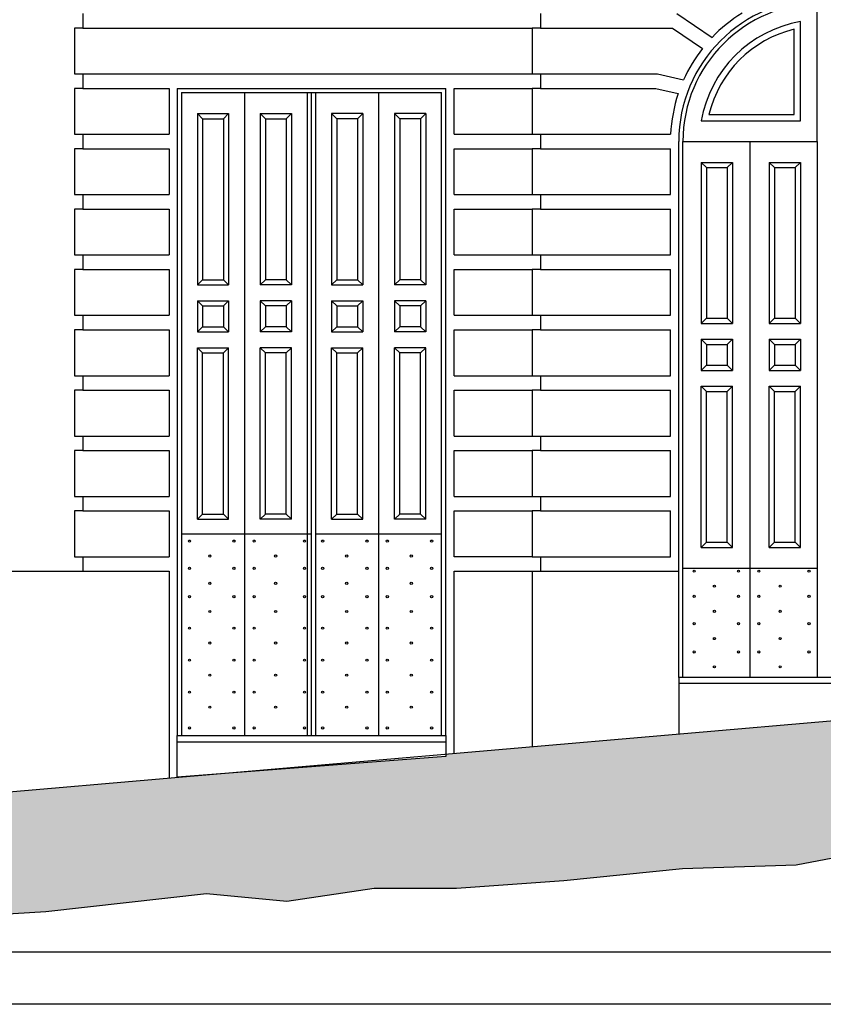
# Model space of a CAD drawing. Extents: x 95.4 to 174.4, y -53.4 to 13.4.
# Drawn here: x 103 to 110.7, y -53.4 to -44 of the extents above; entities that cross this region are included whole.
import ezdxf

# ---------------------------------------------------------------- set-up
doc = ezdxf.new("R2010")
doc.units = 0
doc.header["$LTSCALE"] = 0.5
doc.header["$MEASUREMENT"] = 0
doc.layers.get('0').update_dxf_attribs({"linetype": 'CONTINUOUS'})
for name, color, linetype in [('FOGLIO', 7, 'CONTINUOUS'), ('porte', 44, 'CONTINUOUS'), ('proiezione', 1, 'CONTINUOUS'), ('sezione', 6, 'CONTINUOUS'), ('solid', 254, 'CONTINUOUS')]:
    doc.layers.add(name, color=color, linetype=linetype)

msp = doc.modelspace()

# ---------------------------------------------------------------- hatches: boundary and pattern name
at = {"layer": 'solid'}
msp.add_hatch(color=256, dxfattribs=at).paths.add_polyline_path([(107.0748, -51.0339), (107.0748, -51.0568), (104.4948, -51.2568), (99.4955, -51.6886), (99.4955, -52.5993), (100.309, -52.5715), (101.1679, -52.7206), (102.0268, -52.6212), (103.2292, -52.5466), (104.7752, -52.3727), (105.5482, -52.4472), (106.386, -52.323), (107.1801, -52.323), (108.2108, -52.2485), (109.3498, -52.1328), (110.4439, -52.0994), (111.2169, -51.9503), (111.8181, -51.8634), (112.5361, -51.8389), (113.5655, -51.6675), (114.7871, -51.5622), (115.5113, -51.648), (116.6783, -51.5695), (117.5116, -51.3491), (118.2959, -51.3247), (119.3008, -51.1777), (120.4928, -51.219), (121.4376, -51.3048), (123.413, -51.219), (125.9688, -50.8659), (129.7101, -50.6709), (133.8744, -50.3133), (137.2578, -50.0533), (140.7714, -49.7932), (144.0572, -49.5657), (146.8277, -49.3157), (148.4066, -49.2453), (150.1202, -49.1501), (150.1202, -47.7297), (145.2448, -48.148), (127.0934, -49.3046)])

# ---------------------------------------------------------------- linework, layer by layer
msp.add_line((107.9048, -49.137), (107.9048, -49.137))
at = {"layer": 'FOGLIO'}
msp.add_lwpolyline([(95.4204, -53.4387), (95.4204, 5.9613), (174.4204, 5.9613), (174.4204, -53.4387)], close=True, dxfattribs=at)
at = {"layer": 'FOGLIO', "color": 6}
msp.add_lwpolyline([(95.9204, -52.9387), (95.9204, 5.4613), (173.9204, 5.4613), (173.9204, -52.9387)], close=True, dxfattribs=at)
at = {"layer": 'porte'}
for p, q in [((110.6448, -45.147), (110.6448, -43.8176)), ((110.4848, -44.947), (110.4848, -43.9943)), ((110.4248, -44.887), (110.4248, -44.0679)), ((104.5348, -44.677), (104.5348, -50.8568)), ((104.5348, -44.677), (105.7848, -44.677)), ((105.1398, -44.677), (105.1398, -50.8568)), ((105.7448, -50.8568), (105.7448, -44.677)), ((105.7848, -50.8568), (105.7848, -44.677)), ((105.7848, -44.677), (107.0348, -44.677)), ((105.8248, -50.8568), (105.8248, -44.677)), ((106.4298, -44.677), (106.4298, -50.8568)), ((107.0348, -50.8568), (107.0348, -44.677)), ((104.6873, -44.877), (104.9873, -44.877)), ((104.6873, -44.877), (104.6873, -46.5252)), ((104.6873, -44.877), (104.7373, -44.927)), ((104.7373, -44.927), (104.9373, -44.927)), ((104.7373, -44.927), (104.7373, -46.4752)), ((104.9373, -44.927), (104.9873, -44.877)), ((104.9373, -44.927), (104.9373, -46.4752)), ((104.9873, -44.877), (104.9873, -46.5252)), ((105.2923, -44.877), (105.5923, -44.877)), ((105.2923, -44.877), (105.2923, -46.5252)), ((105.2923, -44.877), (105.3423, -44.927)), ((105.3423, -44.927), (105.3423, -46.4752)), ((105.3423, -44.927), (105.5423, -44.927)), ((105.5423, -44.927), (105.5923, -44.877)), ((105.5423, -44.927), (105.5423, -46.4752)), ((105.5923, -44.877), (105.5923, -46.5252)), ((106.2773, -44.877), (105.9773, -44.877)), ((105.9773, -44.877), (105.9773, -46.5252)), ((106.0273, -44.927), (105.9773, -44.877)), ((106.0273, -44.927), (106.0273, -46.4752)), ((106.2273, -44.927), (106.0273, -44.927)), ((106.2773, -44.877), (106.2273, -44.927)), ((106.2273, -44.927), (106.2273, -46.4752)), ((106.2773, -44.877), (106.2773, -46.5252)), ((106.8823, -44.877), (106.5823, -44.877)), ((106.5823, -44.877), (106.5823, -46.5252)), ((106.6323, -44.927), (106.5823, -44.877)), ((106.8323, -44.927), (106.6323, -44.927)), ((106.6323, -44.927), (106.6323, -46.4752)), ((106.8823, -44.877), (106.8323, -44.927)), ((106.8323, -44.927), (106.8323, -46.4752)), ((106.8823, -44.877), (106.8823, -46.5252)), ((109.532, -44.947), (110.4848, -44.947)), ((109.6057, -44.887), (110.4248, -44.887)), ((109.3548, -50.297), (109.3548, -45.1452)), ((109.3548, -45.147), (110.6448, -45.147)), ((109.9998, -45.147), (109.9998, -50.297)), ((110.6448, -45.147), (110.6448, -50.297)), ((109.532, -45.347), (109.832, -45.347)), ((109.532, -45.347), (109.532, -46.8952)), ((109.532, -45.347), (109.582, -45.397)), ((109.582, -45.397), (109.782, -45.397)), ((109.582, -45.397), (109.582, -46.8452)), ((109.782, -45.397), (109.832, -45.347)), ((109.782, -45.397), (109.782, -46.8452)), ((109.832, -45.347), (109.832, -46.8952)), ((110.1848, -45.347), (110.4848, -45.347)), ((110.1848, -45.347), (110.1848, -46.8952)), ((110.1848, -45.347), (110.2348, -45.397)), ((110.2348, -45.397), (110.4348, -45.397)), ((110.2348, -45.397), (110.2348, -46.8452)), ((110.4348, -45.397), (110.4848, -45.347)), ((110.4348, -45.397), (110.4348, -46.8452)), ((110.4848, -45.347), (110.4848, -46.8952)), ((104.6873, -46.5252), (104.7373, -46.4752)), ((104.6873, -46.5252), (104.9873, -46.5252)), ((104.7373, -46.4752), (104.9373, -46.4752)), ((104.9373, -46.4752), (104.9873, -46.5252)), ((105.3423, -46.4752), (105.2923, -46.5252)), ((105.5923, -46.5252), (105.2923, -46.5252)), ((105.5423, -46.4752), (105.3423, -46.4752)), ((105.5923, -46.5252), (105.5423, -46.4752)), ((105.9773, -46.5252), (106.0273, -46.4752)), ((105.9773, -46.5252), (106.2773, -46.5252)), ((106.0273, -46.4752), (106.2273, -46.4752)), ((106.2273, -46.4752), (106.2773, -46.5252)), ((106.6323, -46.4752), (106.5823, -46.5252)), ((106.8823, -46.5252), (106.5823, -46.5252)), ((106.8323, -46.4752), (106.6323, -46.4752)), ((106.8823, -46.5252), (106.8323, -46.4752)), ((104.6873, -46.6771), (104.9873, -46.6771)), ((104.6873, -46.6771), (104.6873, -46.9771)), ((104.6873, -46.6771), (104.7373, -46.7271)), ((104.7373, -46.7271), (104.9373, -46.7271)), ((104.7373, -46.7271), (104.7373, -46.9271)), ((104.9373, -46.7271), (104.9873, -46.6771)), ((104.9373, -46.7271), (104.9373, -46.9271)), ((104.9873, -46.6771), (104.9873, -46.9771)), ((105.5923, -46.6771), (105.2923, -46.6771)), ((105.2923, -46.6771), (105.2923, -46.9771)), ((105.3423, -46.7271), (105.2923, -46.6771)), ((105.5423, -46.7271), (105.3423, -46.7271)), ((105.3423, -46.7271), (105.3423, -46.9271)), ((105.5923, -46.6771), (105.5423, -46.7271)), ((105.5423, -46.7271), (105.5423, -46.9271)), ((105.5923, -46.6771), (105.5923, -46.9771)), ((105.9773, -46.6771), (106.2773, -46.6771)), ((105.9773, -46.6771), (105.9773, -46.9771)), ((105.9773, -46.6771), (106.0273, -46.7271)), ((106.0273, -46.7271), (106.2273, -46.7271)), ((106.0273, -46.7271), (106.0273, -46.9271)), ((106.2273, -46.7271), (106.2773, -46.6771)), ((106.2273, -46.7271), (106.2273, -46.9271)), ((106.2773, -46.6771), (106.2773, -46.9771)), ((106.8823, -46.6771), (106.5823, -46.6771)), ((106.5823, -46.6771), (106.5823, -46.9771)), ((106.6323, -46.7271), (106.5823, -46.6771)), ((106.8323, -46.7271), (106.6323, -46.7271)), ((106.6323, -46.7271), (106.6323, -46.9271)), ((106.8823, -46.6771), (106.8323, -46.7271)), ((106.8323, -46.7271), (106.8323, -46.9271)), ((106.8823, -46.6771), (106.8823, -46.9771)), ((104.6873, -46.9771), (104.7373, -46.9271)), ((104.7373, -46.9271), (104.9373, -46.9271)), ((104.9373, -46.9271), (104.9873, -46.9771)), ((105.3423, -46.9271), (105.2923, -46.9771)), ((105.5423, -46.9271), (105.3423, -46.9271)), ((105.5923, -46.9771), (105.5423, -46.9271)), ((105.9773, -46.9771), (106.0273, -46.9271)), ((106.0273, -46.9271), (106.2273, -46.9271)), ((106.2273, -46.9271), (106.2773, -46.9771)), ((106.6323, -46.9271), (106.5823, -46.9771)), ((106.8323, -46.9271), (106.6323, -46.9271)), ((106.8823, -46.9771), (106.8323, -46.9271)), ((109.532, -46.8952), (109.582, -46.8452)), ((109.532, -46.8952), (109.832, -46.8952)), ((109.582, -46.8452), (109.782, -46.8452)), ((109.782, -46.8452), (109.832, -46.8952)), ((110.1848, -46.8952), (110.2348, -46.8452)), ((110.1848, -46.8952), (110.4848, -46.8952)), ((110.2348, -46.8452), (110.4348, -46.8452)), ((110.4348, -46.8452), (110.4848, -46.8952)), ((104.6873, -46.9771), (104.9873, -46.9771)), ((105.5923, -46.9771), (105.2923, -46.9771)), ((105.9773, -46.9771), (106.2773, -46.9771)), ((106.8823, -46.9771), (106.5823, -46.9771)), ((109.532, -47.0471), (109.832, -47.0471)), ((109.532, -47.0471), (109.532, -47.3471)), ((109.532, -47.0471), (109.582, -47.0971)), ((109.582, -47.0971), (109.782, -47.0971)), ((109.582, -47.0971), (109.582, -47.2971)), ((109.782, -47.0971), (109.832, -47.0471)), ((109.782, -47.0971), (109.782, -47.2971)), ((109.832, -47.0471), (109.832, -47.3471)), ((110.1848, -47.0471), (110.4848, -47.0471)), ((110.1848, -47.0471), (110.1848, -47.3471)), ((110.1848, -47.0471), (110.2348, -47.0971)), ((110.2348, -47.0971), (110.4348, -47.0971)), ((110.2348, -47.0971), (110.2348, -47.2971)), ((110.4348, -47.0971), (110.4848, -47.0471)), ((110.4348, -47.0971), (110.4348, -47.2971)), ((110.4848, -47.0471), (110.4848, -47.3471)), ((104.6873, -47.1289), (104.9873, -47.1289)), ((104.6873, -48.7771), (104.6873, -47.1289)), ((104.6873, -47.1289), (104.7373, -47.1789)), ((104.7373, -48.7271), (104.7373, -47.1789)), ((104.7373, -47.1789), (104.9373, -47.1789)), ((104.9373, -47.1789), (104.9873, -47.1289)), ((104.9373, -48.7271), (104.9373, -47.1789)), ((104.9873, -48.7771), (104.9873, -47.1289)), ((105.5923, -47.1289), (105.2923, -47.1289)), ((105.2923, -48.7771), (105.2923, -47.1289)), ((105.3423, -47.1789), (105.2923, -47.1289)), ((105.3423, -48.7271), (105.3423, -47.1789)), ((105.5423, -47.1789), (105.3423, -47.1789)), ((105.5923, -47.1289), (105.5423, -47.1789)), ((105.5423, -48.7271), (105.5423, -47.1789)), ((105.5923, -48.7771), (105.5923, -47.1289)), ((105.9773, -47.1289), (106.2773, -47.1289)), ((105.9773, -48.7771), (105.9773, -47.1289)), ((105.9773, -47.1289), (106.0273, -47.1789)), ((106.0273, -48.7271), (106.0273, -47.1789)), ((106.0273, -47.1789), (106.2273, -47.1789)), ((106.2273, -47.1789), (106.2773, -47.1289)), ((106.2273, -48.7271), (106.2273, -47.1789)), ((106.2773, -48.7771), (106.2773, -47.1289)), ((106.8823, -47.1289), (106.5823, -47.1289)), ((106.5823, -48.7771), (106.5823, -47.1289)), ((106.6323, -47.1789), (106.5823, -47.1289)), ((106.6323, -48.7271), (106.6323, -47.1789)), ((106.8323, -47.1789), (106.6323, -47.1789)), ((106.8823, -47.1289), (106.8323, -47.1789)), ((106.8323, -48.7271), (106.8323, -47.1789)), ((106.8823, -48.7771), (106.8823, -47.1289)), ((109.532, -47.3471), (109.582, -47.2971)), ((109.582, -47.2971), (109.782, -47.2971)), ((109.782, -47.2971), (109.832, -47.3471)), ((110.1848, -47.3471), (110.2348, -47.2971)), ((110.2348, -47.2971), (110.4348, -47.2971)), ((110.4348, -47.2971), (110.4848, -47.3471)), ((109.532, -47.3471), (109.832, -47.3471)), ((110.1848, -47.3471), (110.4848, -47.3471)), ((109.532, -47.4989), (109.832, -47.4989)), ((109.532, -49.0471), (109.532, -47.4989)), ((109.532, -47.4989), (109.582, -47.5489)), ((109.782, -47.5489), (109.832, -47.4989)), ((109.832, -49.0471), (109.832, -47.4989)), ((110.1848, -47.4989), (110.4848, -47.4989)), ((110.1848, -49.0471), (110.1848, -47.4989)), ((110.1848, -47.4989), (110.2348, -47.5489)), ((110.4348, -47.5489), (110.4848, -47.4989)), ((110.4848, -49.0471), (110.4848, -47.4989)), ((109.582, -48.9971), (109.582, -47.5489)), ((109.582, -47.5489), (109.782, -47.5489)), ((109.782, -48.9971), (109.782, -47.5489)), ((110.2348, -48.9971), (110.2348, -47.5489)), ((110.2348, -47.5489), (110.4348, -47.5489)), ((110.4348, -48.9971), (110.4348, -47.5489)), ((104.6873, -48.7771), (104.7373, -48.7271)), ((104.7373, -48.7271), (104.9373, -48.7271)), ((104.9373, -48.7271), (104.9873, -48.7771)), ((105.3423, -48.7271), (105.2923, -48.7771)), ((105.5423, -48.7271), (105.3423, -48.7271)), ((105.5923, -48.7771), (105.5423, -48.7271)), ((105.9773, -48.7771), (106.0273, -48.7271)), ((106.0273, -48.7271), (106.2273, -48.7271)), ((106.2273, -48.7271), (106.2773, -48.7771)), ((106.6323, -48.7271), (106.5823, -48.7771)), ((106.8323, -48.7271), (106.6323, -48.7271)), ((106.8823, -48.7771), (106.8323, -48.7271)), ((104.6873, -48.7771), (104.9873, -48.7771)), ((105.5923, -48.7771), (105.2923, -48.7771)), ((105.9773, -48.7771), (106.2773, -48.7771)), ((106.8823, -48.7771), (106.5823, -48.7771)), ((104.5348, -48.9158), (105.7848, -48.9158)), ((105.8248, -48.9158), (107.0348, -48.9158)), ((109.532, -49.0471), (109.582, -48.9971)), ((109.582, -48.9971), (109.782, -48.9971)), ((109.782, -48.9971), (109.832, -49.0471)), ((110.1848, -49.0471), (110.2348, -48.9971)), ((110.2348, -48.9971), (110.4348, -48.9971)), ((110.4348, -48.9971), (110.4848, -49.0471)), ((109.532, -49.0471), (109.832, -49.0471)), ((110.1848, -49.0471), (110.4848, -49.0471)), ((109.3548, -49.2471), (110.6448, -49.2471))]:
    msp.add_line(p, q, dxfattribs=at)
for centre in [(104.6124, -48.9867), (105.0388, -48.9867), (105.234, -48.9867), (105.7169, -48.9867), (105.8915, -48.9867), (106.3179, -48.9867), (106.5131, -48.9867), (106.9394, -48.9867), (104.8076, -49.1304), (105.4395, -49.1304), (106.1227, -49.1304), (106.7442, -49.1304), (104.6124, -49.2484), (105.0388, -49.2484), (105.234, -49.2484), (105.7169, -49.2484), (105.8915, -49.2484), (106.3179, -49.2484), (106.5131, -49.2484), (106.9394, -49.2484), (109.4628, -49.2762), (109.8892, -49.2762), (110.0844, -49.2762), (110.5673, -49.2762), (104.8076, -49.3921), (105.4395, -49.3921), (106.1227, -49.3921), (106.7442, -49.3921), (109.658, -49.4199), (110.2899, -49.4199), (104.6124, -49.5204), (105.0388, -49.5204), (105.234, -49.5204), (105.7169, -49.5204), (105.8915, -49.5204), (106.3179, -49.5204), (106.5131, -49.5204), (106.9394, -49.5204), (109.4628, -49.5184), (109.8892, -49.5184), (110.0844, -49.5184), (110.5673, -49.5184), (104.8076, -49.6641), (105.4395, -49.6641), (106.1227, -49.6641), (106.7442, -49.6641), (109.658, -49.6621), (110.2899, -49.6621), (109.4628, -49.7801), (109.8892, -49.7801), (110.0844, -49.7801), (110.5673, -49.7801), (104.6124, -49.8232), (105.0388, -49.8232), (105.234, -49.8232), (105.7169, -49.8232), (105.8915, -49.8232), (106.3179, -49.8232), (106.5131, -49.8232), (106.9394, -49.8232), (104.8076, -49.9669), (105.4395, -49.9669), (106.1227, -49.9669), (106.7442, -49.9669), (109.658, -49.9238), (110.2899, -49.9238), (109.4628, -50.0521), (109.8892, -50.0521), (110.0844, -50.0521), (110.5673, -50.0521), (104.6124, -50.1311), (105.0388, -50.1311), (105.234, -50.1311), (105.7169, -50.1311), (105.8915, -50.1311), (106.3179, -50.1311), (106.5131, -50.1311), (106.9394, -50.1311), (109.658, -50.1958), (110.2899, -50.1958), (104.8076, -50.2748), (105.4395, -50.2748), (106.1227, -50.2748), (106.7442, -50.2748), (104.6124, -50.439), (105.0388, -50.439), (105.234, -50.439), (105.7169, -50.439), (105.8915, -50.439), (106.3179, -50.439), (106.5131, -50.439), (106.9394, -50.439), (104.8076, -50.5827), (105.4395, -50.5827), (106.1227, -50.5827), (106.7442, -50.5827), (104.6124, -50.7828), (105.0388, -50.7828), (105.234, -50.7828), (105.7169, -50.7828), (105.8915, -50.7828), (106.3179, -50.7828), (106.5131, -50.7828), (106.9394, -50.7828)]:
    msp.add_circle(centre, 0.0103, dxfattribs=at)
for radius, start, end in [(1.33, 0.00007, 179.99983), (1.17, 99.84241, 170.15735), (1.11, 103.5464, 166.45336)]:
    msp.add_arc((110.6848, -45.1471), radius, start, end, dxfattribs=at)
at = {"layer": 'proiezione'}
for p, q in [((103.5848, -43.917), (103.5848, -44.057)), ((107.9848, -43.917), (107.9848, -44.057)), ((109.2978, -43.917), (109.6356, -44.1462)), ((103.5048, -44.057), (103.5048, -44.497)), ((103.5848, -44.057), (103.5048, -44.057)), ((103.5848, -44.057), (107.9048, -44.057)), ((107.9048, -44.057), (107.9048, -44.497)), ((107.9848, -44.057), (107.9048, -44.057)), ((107.9848, -44.057), (109.2548, -44.057)), ((109.2548, -44.057), (109.5434, -44.2528)), ((103.5048, -44.497), (103.5848, -44.497)), ((103.5848, -44.497), (107.9048, -44.497)), ((103.5848, -44.497), (103.5848, -44.637)), ((107.9048, -44.497), (107.9848, -44.497)), ((107.9848, -44.497), (109.1105, -44.497)), ((107.9848, -44.497), (107.9848, -44.637)), ((109.1105, -44.497), (109.3616, -44.554)), ((103.5048, -44.637), (103.5048, -45.077)), ((103.5848, -44.637), (103.5048, -44.637)), ((103.5848, -44.637), (104.4148, -44.637)), ((104.4148, -44.637), (104.4148, -45.077)), ((104.4948, -44.637), (104.4948, -50.8568)), ((104.4948, -44.637), (105.7848, -44.637)), ((105.7848, -44.637), (107.0748, -44.637)), ((107.0748, -50.8568), (107.0748, -44.637)), ((107.1548, -44.637), (107.9048, -44.637)), ((107.1548, -45.077), (107.1548, -44.637)), ((107.9048, -44.637), (107.9048, -45.077)), ((107.9848, -44.637), (107.9048, -44.637)), ((107.9848, -44.637), (109.0948, -44.637)), ((109.0948, -44.637), (109.3101, -44.6858)), ((103.5048, -45.077), (103.5848, -45.077)), ((103.5848, -45.077), (104.4148, -45.077)), ((103.5848, -45.077), (103.5848, -45.217)), ((107.1548, -45.077), (107.9048, -45.077)), ((107.9048, -45.077), (107.9848, -45.077)), ((107.9848, -45.077), (107.9848, -45.217)), ((107.9848, -45.077), (109.2365, -45.077)), ((103.5048, -45.217), (103.5048, -45.657)), ((103.5848, -45.217), (103.5048, -45.217)), ((103.5848, -45.217), (104.4148, -45.217)), ((104.4148, -45.217), (104.4148, -45.657)), ((107.1548, -45.217), (107.9048, -45.217)), ((107.1548, -45.657), (107.1548, -45.217)), ((107.9048, -45.217), (107.9048, -45.657)), ((107.9848, -45.217), (107.9048, -45.217)), ((107.9848, -45.217), (109.2348, -45.217)), ((109.2348, -45.657), (109.2348, -45.217)), ((109.3148, -50.297), (109.3148, -45.1452)), ((103.5048, -45.657), (103.5848, -45.657)), ((103.5848, -45.657), (104.4148, -45.657)), ((103.5848, -45.657), (103.5848, -45.797)), ((107.1548, -45.657), (107.9048, -45.657)), ((107.9048, -45.657), (107.9848, -45.657)), ((107.9848, -45.657), (107.9848, -45.797)), ((107.9848, -45.657), (109.2348, -45.657)), ((103.5048, -45.797), (103.5048, -46.237)), ((103.5848, -45.797), (103.5048, -45.797)), ((103.5848, -45.797), (104.4148, -45.797)), ((104.4148, -45.797), (104.4148, -46.237)), ((107.1548, -45.797), (107.9048, -45.797)), ((107.1548, -46.237), (107.1548, -45.797)), ((107.9048, -45.797), (107.9048, -46.237)), ((107.9848, -45.797), (107.9048, -45.797)), ((107.9848, -45.797), (109.2348, -45.797)), ((109.2348, -46.237), (109.2348, -45.797)), ((103.5048, -46.237), (103.5848, -46.237)), ((103.5848, -46.237), (104.4148, -46.237)), ((103.5848, -46.237), (103.5848, -46.377)), ((107.1548, -46.237), (107.9048, -46.237)), ((107.9048, -46.237), (107.9848, -46.237)), ((107.9848, -46.237), (107.9848, -46.377)), ((107.9848, -46.237), (109.2348, -46.237)), ((103.5048, -46.377), (103.5048, -46.817)), ((103.5848, -46.377), (103.5048, -46.377)), ((103.5848, -46.377), (104.4148, -46.377)), ((104.4148, -46.377), (104.4148, -46.817)), ((107.1548, -46.377), (107.9048, -46.377)), ((107.1548, -46.817), (107.1548, -46.377)), ((107.9048, -46.377), (107.9048, -46.817)), ((107.9848, -46.377), (107.9048, -46.377)), ((107.9848, -46.377), (109.2348, -46.377)), ((109.2348, -46.817), (109.2348, -46.377)), ((103.5048, -46.817), (103.5848, -46.817)), ((103.5848, -46.817), (104.4148, -46.817)), ((103.5848, -46.817), (103.5848, -46.957)), ((107.1548, -46.817), (107.9048, -46.817)), ((107.9048, -46.817), (107.9848, -46.817)), ((107.9848, -46.817), (107.9848, -46.957)), ((107.9848, -46.817), (109.2348, -46.817)), ((103.5048, -46.957), (103.5048, -47.397)), ((103.5848, -46.957), (103.5048, -46.957)), ((103.5848, -46.957), (104.4148, -46.957)), ((104.4148, -46.957), (104.4148, -47.397)), ((107.1548, -46.957), (107.9048, -46.957)), ((107.1548, -47.397), (107.1548, -46.957)), ((107.9048, -46.957), (107.9048, -47.397)), ((107.9848, -46.957), (107.9048, -46.957)), ((107.9848, -46.957), (109.2348, -46.957)), ((109.2348, -47.397), (109.2348, -46.957)), ((103.5048, -47.397), (103.5848, -47.397)), ((103.5848, -47.397), (104.4148, -47.397)), ((103.5848, -47.397), (103.5848, -47.537)), ((107.1548, -47.397), (107.9048, -47.397)), ((107.9048, -47.397), (107.9848, -47.397)), ((107.9848, -47.397), (107.9848, -47.537)), ((107.9848, -47.397), (109.2348, -47.397)), ((103.5048, -47.537), (103.5048, -47.977)), ((103.5848, -47.537), (103.5048, -47.537)), ((103.5848, -47.537), (104.4148, -47.537)), ((104.4148, -47.537), (104.4148, -47.977)), ((107.1548, -47.537), (107.9048, -47.537)), ((107.1548, -47.977), (107.1548, -47.537)), ((107.9048, -47.537), (107.9048, -47.977)), ((107.9848, -47.537), (107.9048, -47.537)), ((107.9848, -47.537), (109.2348, -47.537)), ((109.2348, -47.977), (109.2348, -47.537)), ((103.5048, -47.977), (103.5848, -47.977)), ((103.5848, -47.977), (104.4148, -47.977)), ((103.5848, -47.977), (103.5848, -48.117)), ((107.1548, -47.977), (107.9048, -47.977)), ((107.9048, -47.977), (107.9848, -47.977)), ((107.9848, -47.977), (107.9848, -48.117)), ((107.9848, -47.977), (109.2348, -47.977)), ((103.5048, -48.117), (103.5048, -48.557)), ((103.5848, -48.117), (103.5048, -48.117)), ((103.5848, -48.117), (104.4148, -48.117)), ((104.4148, -48.117), (104.4148, -48.557)), ((107.1548, -48.117), (107.9048, -48.117)), ((107.1548, -48.557), (107.1548, -48.117)), ((107.9048, -48.117), (107.9048, -48.557)), ((107.9848, -48.117), (107.9048, -48.117)), ((107.9848, -48.117), (109.2348, -48.117)), ((109.2348, -48.557), (109.2348, -48.117)), ((103.5048, -48.557), (103.5848, -48.557)), ((103.5848, -48.557), (104.4148, -48.557)), ((103.5848, -48.557), (103.5848, -48.697)), ((107.1548, -48.557), (107.9048, -48.557)), ((107.9048, -48.557), (107.9848, -48.557)), ((107.9848, -48.557), (107.9848, -48.697)), ((107.9848, -48.557), (109.2348, -48.557)), ((103.5048, -48.697), (103.5048, -49.137)), ((103.5848, -48.697), (103.5048, -48.697)), ((103.5848, -48.697), (104.4148, -48.697)), ((104.4148, -48.697), (104.4148, -49.137)), ((107.1548, -48.697), (107.9048, -48.697)), ((107.1548, -49.137), (107.1548, -48.697)), ((107.9048, -48.697), (107.9048, -49.137)), ((107.9848, -48.697), (107.9048, -48.697)), ((107.9848, -48.697), (109.2348, -48.697)), ((109.2348, -49.137), (109.2348, -48.697)), ((103.5048, -49.137), (103.5848, -49.137)), ((103.5848, -49.137), (104.4148, -49.137)), ((103.5848, -49.137), (103.5848, -49.277)), ((107.9048, -49.137), (107.1548, -49.137)), ((107.9048, -49.137), (107.9848, -49.137)), ((107.9848, -49.137), (107.9848, -49.277)), ((107.9848, -49.137), (109.2348, -49.137)), ((99.4955, -49.277), (104.4148, -49.277)), ((104.4148, -49.277), (104.4148, -51.2637)), ((107.1548, -49.277), (107.9048, -49.277)), ((107.1548, -51.027), (107.1548, -49.277)), ((107.9048, -49.277), (107.9048, -50.9622)), ((107.9048, -49.277), (107.9848, -49.277)), ((107.9848, -49.277), (107.9848, -49.277)), ((107.9848, -49.277), (109.3148, -49.277)), ((109.3148, -50.297), (109.3148, -50.777)), ((112.0548, -50.297), (109.3148, -50.297)), ((112.0548, -50.357), (109.3148, -50.357)), ((109.3148, -50.6444), (109.3148, -50.8404)), ((104.4948, -51.2568), (104.4948, -50.8568)), ((104.4948, -50.8568), (107.0748, -50.8568)), ((107.0748, -50.8568), (107.0748, -51.0568)), ((104.4948, -50.9168), (107.0748, -50.9168)), ((107.0748, -51.0568), (104.4948, -51.2568))]:
    msp.add_line(p, q, dxfattribs=at)
for radius, start, end in [(1.37, 0.00007, 179.99983), (1.45, 121.68086, 136.35017), (1.45, 141.92257, 155.857), (1.45, 161.45374, 177.23286)]:
    msp.add_arc((110.6848, -45.1471), radius, start, end, dxfattribs=at)
at = {"layer": 'sezione'}
msp.add_line((99.4952, -51.6887), (127.0934, -49.3046), dxfattribs=at)
at = {"layer": 'solid'}
msp.add_lwpolyline([(99.4955, -52.5993), (99.4955, -52.5993), (100.309, -52.5715), (101.1679, -52.7206), (102.0268, -52.6212), (103.2292, -52.5466), (104.7752, -52.3727), (105.5482, -52.4472), (106.386, -52.323), (107.1801, -52.323), (108.2108, -52.2485), (109.3498, -52.1328), (110.4439, -52.0994), (111.2169, -51.9503)], dxfattribs=at)

doc.saveas('drawing.dxf')
